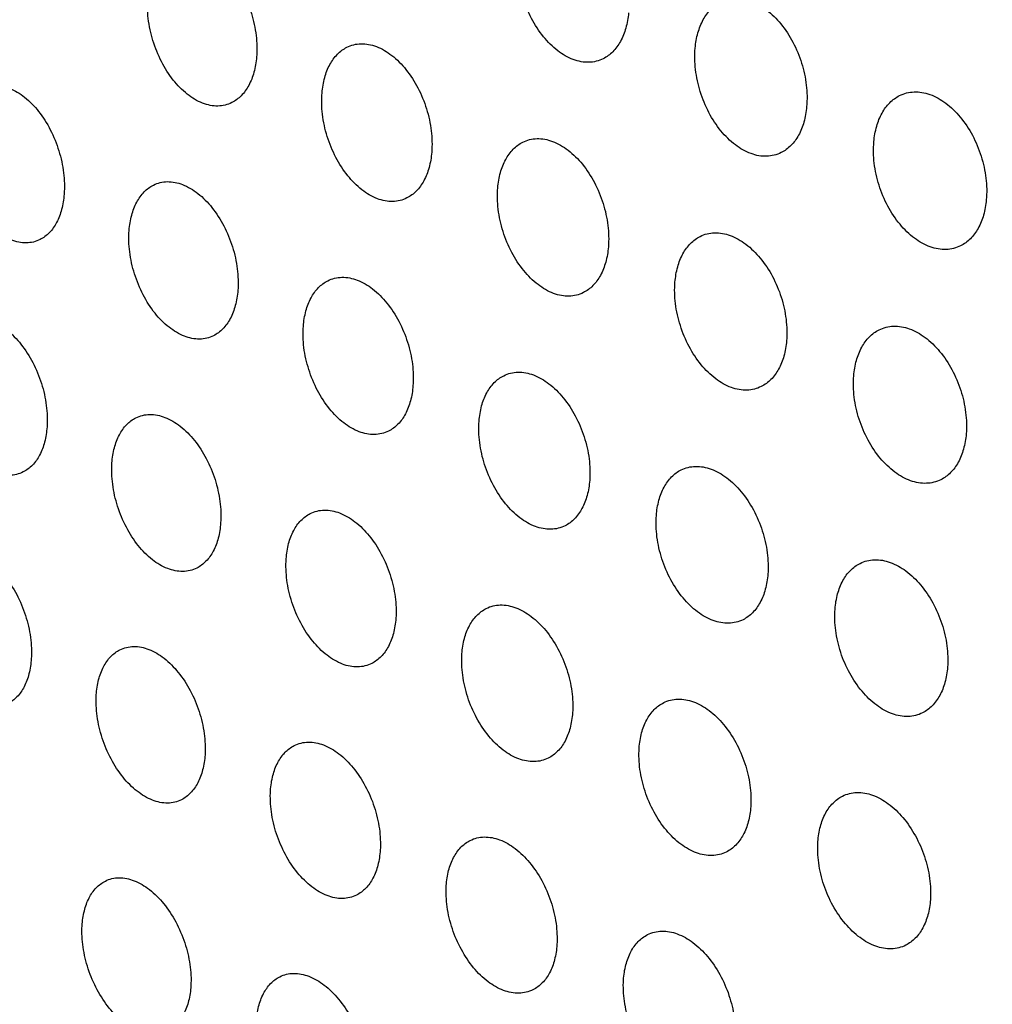
# Model space of a CAD drawing. Units: millimetres. Extents: x -75 to 75, y -90 to 90.
# Drawn here: x -34 to -19, y 34 to 49 of the extents above; entities that cross this region are included whole.
import ezdxf

# ---------------------------------------------------------------- set-up
doc = ezdxf.new("R2010")
doc.units = ezdxf.units.MM
doc.header["$LTSCALE"] = 16.335
doc.layers.get('0').update_dxf_attribs({"linetype": 'CONTINUOUS'})
doc.layers.add('RACCORDO', color=7, linetype='CONTINUOUS')

msp = doc.modelspace()

# ---------------------------------------------------------------- linework, layer by layer
at = {"color": 7, "linetype": 'CONTINUOUS'}
for points, knots in [([(-31.454, 50.502), (-31.421, 50.519), (-31.35, 50.545), (-31.236, 50.559), (-31.118, 50.549), (-30.952, 50.5), (-30.748, 50.375), (-30.533, 50.153), (-30.355, 49.87), (-30.224, 49.548), (-30.152, 49.21), (-30.145, 48.981), (-30.154, 48.871)], [0, 0, 0, 0, 0.046153, 0.092796, 0.141241, 0.192528, 0.305589, 0.43346, 0.572904, 0.718237, 0.862775, 1, 1, 1, 1]), ([(-24.795, 48.844), (-24.829, 48.827), (-24.901, 48.8), (-25.017, 48.785), (-25.138, 48.795), (-25.306, 48.842), (-25.514, 48.964), (-25.732, 49.185), (-25.913, 49.467), (-26.044, 49.789), (-26.117, 50.128), (-26.122, 50.357), (-26.112, 50.467)], [0, 0, 0, 0, 0.046893, 0.094247, 0.143302, 0.195054, 0.308552, 0.436275, 0.575145, 0.719668, 0.863376, 1, 1, 1, 1]), ([(-30.536, 48.166), (-30.569, 48.15), (-30.64, 48.124), (-30.754, 48.109), (-30.872, 48.12), (-31.038, 48.169), (-31.242, 48.294), (-31.457, 48.516), (-31.635, 48.799), (-31.766, 49.121), (-31.838, 49.459), (-31.845, 49.688), (-31.836, 49.798)], [0, 0, 0, 0, 0.046152, 0.092794, 0.141239, 0.192525, 0.305585, 0.433454, 0.572897, 0.71823, 0.862771, 1, 1, 1, 1]), ([(-23.372, 49.009), (-23.365, 49.089), (-23.338, 49.241), (-23.257, 49.448), (-23.137, 49.614), (-23.032, 49.692), (-22.977, 49.72)], [0, 0, 0, 0, 0.284956, 0.545113, 0.78131, 1, 1, 1, 1]), ([(-22.977, 49.72), (-22.943, 49.737), (-22.87, 49.764), (-22.753, 49.78), (-22.632, 49.771), (-22.462, 49.725), (-22.252, 49.603), (-22.032, 49.383), (-21.849, 49.102), (-21.716, 48.78), (-21.643, 48.442), (-21.638, 48.213), (-21.648, 48.103)], [0, 0, 0, 0, 0.047142, 0.094762, 0.14407, 0.196035, 0.309796, 0.437547, 0.576243, 0.720444, 0.863755, 1, 1, 1, 1]), ([(-24.402, 49.554), (-24.409, 49.474), (-24.436, 49.322), (-24.517, 49.115), (-24.635, 48.95), (-24.74, 48.872), (-24.795, 48.844)], [0, 0, 0, 0, 0.28567, 0.546118, 0.782076, 1, 1, 1, 1]), ([(-28.757, 49.022), (-28.724, 49.039), (-28.652, 49.066), (-28.538, 49.08), (-28.418, 49.07), (-28.252, 49.022), (-28.046, 48.899), (-27.829, 48.677), (-27.648, 48.395), (-27.517, 48.073), (-27.443, 47.735), (-27.437, 47.507), (-27.446, 47.397)], [0, 0, 0, 0, 0.046411, 0.093328, 0.142033, 0.193537, 0.306865, 0.434763, 0.574028, 0.719031, 0.863162, 1, 1, 1, 1]), ([(-29.141, 48.317), (-29.135, 48.396), (-29.11, 48.548), (-29.031, 48.754), (-28.914, 48.918), (-28.811, 48.995), (-28.757, 49.022)], [0, 0, 0, 0, 0.286863, 0.547664, 0.783136, 1, 1, 1, 1]), ([(-22.043, 47.392), (-22.077, 47.375), (-22.15, 47.348), (-22.267, 47.332), (-22.388, 47.341), (-22.557, 47.387), (-22.767, 47.509), (-22.987, 47.729), (-23.17, 48.01), (-23.303, 48.332), (-23.376, 48.67), (-23.382, 48.898), (-23.372, 49.009)], [0, 0, 0, 0, 0.047141, 0.09476, 0.144066, 0.196031, 0.309791, 0.43754, 0.576236, 0.720438, 0.863751, 1, 1, 1, 1]), ([(-30.154, 48.871), (-30.161, 48.791), (-30.186, 48.64), (-30.264, 48.434), (-30.38, 48.27), (-30.482, 48.193), (-30.536, 48.166)], [0, 0, 0, 0, 0.287591, 0.548698, 0.783926, 1, 1, 1, 1]), ([(-34.422, 48.383), (-34.389, 48.399), (-34.319, 48.425), (-34.207, 48.438), (-34.09, 48.427), (-33.926, 48.377), (-33.723, 48.252), (-33.51, 48.029), (-33.332, 47.746), (-33.202, 47.424), (-33.128, 47.087), (-33.12, 46.858), (-33.129, 46.748)], [0, 0, 0, 0, 0.04566, 0.091858, 0.139946, 0.19098, 0.303862, 0.431907, 0.571751, 0.717576, 0.862552, 1, 1, 1, 1]), ([(-27.83, 46.691), (-27.864, 46.674), (-27.935, 46.648), (-28.05, 46.633), (-28.169, 46.643), (-28.336, 46.691), (-28.542, 46.815), (-28.758, 47.036), (-28.939, 47.318), (-29.071, 47.64), (-29.144, 47.978), (-29.151, 48.207), (-29.141, 48.317)], [0, 0, 0, 0, 0.04641, 0.093327, 0.14203, 0.193535, 0.30686, 0.434756, 0.57402, 0.719024, 0.863158, 1, 1, 1, 1]), ([(-20.609, 47.562), (-20.601, 47.642), (-20.575, 47.795), (-20.493, 48.002), (-20.372, 48.168), (-20.266, 48.247), (-20.211, 48.275)], [0, 0, 0, 0, 0.284264, 0.544129, 0.780557, 1, 1, 1, 1]), ([(-20.211, 48.275), (-20.176, 48.292), (-20.103, 48.319), (-19.985, 48.335), (-19.863, 48.327), (-19.692, 48.282), (-19.481, 48.161), (-19.259, 47.942), (-19.074, 47.662), (-18.94, 47.34), (-18.866, 47.003), (-18.86, 46.774), (-18.87, 46.664)], [0, 0, 0, 0, 0.04739, 0.095275, 0.144833, 0.19701, 0.311031, 0.438807, 0.577328, 0.721209, 0.864127, 1, 1, 1, 1]), ([(-21.648, 48.103), (-21.655, 48.023), (-21.681, 47.87), (-21.763, 47.663), (-21.882, 47.498), (-21.987, 47.419), (-22.043, 47.392)], [0, 0, 0, 0, 0.284962, 0.545119, 0.781314, 1, 1, 1, 1]), ([(-33.502, 46.048), (-33.535, 46.031), (-33.605, 46.006), (-33.717, 45.992), (-33.834, 46.004), (-33.998, 46.053), (-34.201, 46.179), (-34.414, 46.401), (-34.592, 46.684), (-34.723, 47.006), (-34.796, 47.344), (-34.804, 47.572), (-34.795, 47.682)], [0, 0, 0, 0, 0.045659, 0.091858, 0.139947, 0.190983, 0.303865, 0.431906, 0.571747, 0.717571, 0.862549, 1, 1, 1, 1]), ([(-26.424, 46.847), (-26.418, 46.927), (-26.392, 47.078), (-26.313, 47.284), (-26.196, 47.449), (-26.092, 47.527), (-26.037, 47.554)], [0, 0, 0, 0, 0.286146, 0.546645, 0.782356, 1, 1, 1, 1]), ([(-26.037, 47.554), (-26.004, 47.571), (-25.932, 47.597), (-25.816, 47.613), (-25.696, 47.603), (-25.528, 47.556), (-25.32, 47.433), (-25.102, 47.213), (-24.919, 46.932), (-24.786, 46.61), (-24.712, 46.273), (-24.705, 46.044), (-24.714, 45.934)], [0, 0, 0, 0, 0.046666, 0.093855, 0.142816, 0.194537, 0.308129, 0.436053, 0.57514, 0.719816, 0.863545, 1, 1, 1, 1]), ([(-19.267, 45.951), (-19.302, 45.934), (-19.375, 45.906), (-19.493, 45.89), (-19.615, 45.899), (-19.786, 45.944), (-19.997, 46.064), (-20.219, 46.283), (-20.404, 46.564), (-20.539, 46.885), (-20.613, 47.223), (-20.618, 47.452), (-20.609, 47.562)], [0, 0, 0, 0, 0.047389, 0.095272, 0.144829, 0.197005, 0.311025, 0.4388, 0.577321, 0.721204, 0.864124, 1, 1, 1, 1]), ([(-27.446, 47.397), (-27.453, 47.317), (-27.478, 47.165), (-27.557, 46.96), (-27.673, 46.795), (-27.776, 46.718), (-27.83, 46.691)], [0, 0, 0, 0, 0.286867, 0.547667, 0.783137, 1, 1, 1, 1]), ([(-31.748, 46.891), (-31.715, 46.908), (-31.645, 46.934), (-31.491, 46.953), (-31.281, 46.908), (-31.044, 46.763), (-30.829, 46.542), (-30.649, 46.26), (-30.517, 45.938), (-30.443, 45.601), (-30.435, 45.372), (-30.443, 45.262)], [0, 0, 0, 0, 0.045943, 0.092442, 0.19163, 0.304835, 0.432967, 0.572695, 0.718252, 0.862881, 1, 1, 1, 1]), ([(-32.124, 46.19), (-32.118, 46.269), (-32.094, 46.42), (-32.017, 46.624), (-31.903, 46.788), (-31.802, 46.864), (-31.748, 46.891)], [0, 0, 0, 0, 0.288101, 0.54926, 0.784228, 1, 1, 1, 1]), ([(-25.101, 45.227), (-25.135, 45.21), (-25.207, 45.184), (-25.322, 45.168), (-25.442, 45.178), (-25.61, 45.225), (-25.818, 45.348), (-26.037, 45.568), (-26.219, 45.849), (-26.352, 46.171), (-26.426, 46.508), (-26.433, 46.737), (-26.424, 46.847)], [0, 0, 0, 0, 0.046665, 0.093853, 0.142813, 0.194534, 0.308124, 0.436046, 0.575132, 0.719809, 0.863541, 1, 1, 1, 1]), ([(-33.129, 46.748), (-33.135, 46.669), (-33.159, 46.518), (-33.235, 46.314), (-33.348, 46.151), (-33.449, 46.074), (-33.502, 46.048)], [0, 0, 0, 0, 0.288857, 0.550331, 0.785046, 1, 1, 1, 1]), ([(-18.87, 46.664), (-18.877, 46.583), (-18.903, 46.431), (-18.986, 46.223), (-19.106, 46.057), (-19.212, 45.979), (-19.267, 45.951)], [0, 0, 0, 0, 0.28427, 0.544136, 0.780561, 1, 1, 1, 1]), ([(-30.819, 44.561), (-30.852, 44.544), (-30.923, 44.518), (-31.077, 44.499), (-31.286, 44.544), (-31.523, 44.689), (-31.739, 44.91), (-31.918, 45.192), (-32.05, 45.514), (-32.125, 45.851), (-32.133, 46.08), (-32.124, 46.19)], [0, 0, 0, 0, 0.045943, 0.092441, 0.191628, 0.304832, 0.432961, 0.572686, 0.718244, 0.862876, 1, 1, 1, 1]), ([(-23.294, 46.097), (-23.26, 46.114), (-23.188, 46.141), (-23.03, 46.162), (-22.815, 46.121), (-22.572, 45.98), (-22.351, 45.76), (-22.167, 45.48), (-22.032, 45.159), (-21.957, 44.822), (-21.95, 44.593), (-21.959, 44.483)], [0, 0, 0, 0, 0.04694, 0.09442, 0.195161, 0.309067, 0.437074, 0.576047, 0.720465, 0.86386, 1, 1, 1, 1]), ([(-23.684, 45.389), (-23.677, 45.468), (-23.652, 45.62), (-23.572, 45.827), (-23.454, 45.992), (-23.349, 46.07), (-23.294, 46.097)], [0, 0, 0, 0, 0.285437, 0.545638, 0.781586, 1, 1, 1, 1]), ([(-24.714, 45.934), (-24.721, 45.854), (-24.746, 45.702), (-24.826, 45.497), (-24.943, 45.332), (-25.047, 45.254), (-25.101, 45.227)], [0, 0, 0, 0, 0.28615, 0.546649, 0.782358, 1, 1, 1, 1]), ([(-29.43, 44.708), (-29.424, 44.788), (-29.4, 44.939), (-29.323, 45.144), (-29.208, 45.307), (-29.105, 45.384), (-29.052, 45.411)], [0, 0, 0, 0, 0.287367, 0.548217, 0.78343, 1, 1, 1, 1]), ([(-29.052, 45.411), (-29.018, 45.428), (-28.947, 45.454), (-28.792, 45.474), (-28.581, 45.43), (-28.342, 45.287), (-28.125, 45.066), (-27.943, 44.784), (-27.81, 44.463), (-27.734, 44.126), (-27.726, 43.898), (-27.735, 43.788)], [0, 0, 0, 0, 0.046203, 0.092978, 0.192648, 0.30612, 0.434278, 0.573825, 0.71905, 0.863269, 1, 1, 1, 1]), ([(-22.349, 43.775), (-22.383, 43.758), (-22.455, 43.731), (-22.613, 43.709), (-22.828, 43.75), (-23.071, 43.892), (-23.292, 44.111), (-23.476, 44.392), (-23.611, 44.713), (-23.686, 45.05), (-23.693, 45.279), (-23.684, 45.389)], [0, 0, 0, 0, 0.046938, 0.094417, 0.195157, 0.309061, 0.437067, 0.57604, 0.720458, 0.863856, 1, 1, 1, 1]), ([(-30.443, 45.262), (-30.449, 45.183), (-30.473, 45.032), (-30.55, 44.827), (-30.664, 44.664), (-30.766, 44.587), (-30.819, 44.561)], [0, 0, 0, 0, 0.288104, 0.549262, 0.784227, 1, 1, 1, 1]), ([(-34.693, 44.783), (-34.661, 44.799), (-34.591, 44.825), (-34.439, 44.843), (-34.278, 44.807), (-34.126, 44.731), (-33.966, 44.62), (-33.783, 44.429), (-33.604, 44.147), (-33.471, 43.826), (-33.396, 43.489), (-33.387, 43.261), (-33.394, 43.151)], [0, 0, 0, 0, 0.045433, 0.091471, 0.190018, 0.244702, 0.303319, 0.431588, 0.571675, 0.717681, 0.862702, 1, 1, 1, 1]), ([(-28.113, 43.085), (-28.146, 43.069), (-28.218, 43.043), (-28.373, 43.023), (-28.584, 43.066), (-28.823, 43.21), (-29.04, 43.431), (-29.222, 43.712), (-29.355, 44.033), (-29.431, 44.37), (-29.439, 44.598), (-29.43, 44.708)], [0, 0, 0, 0, 0.046202, 0.092977, 0.192646, 0.306116, 0.434271, 0.573816, 0.719042, 0.863264, 1, 1, 1, 1]), ([(-20.92, 43.942), (-20.914, 44.022), (-20.888, 44.174), (-20.808, 44.381), (-20.688, 44.546), (-20.583, 44.624), (-20.528, 44.652)], [0, 0, 0, 0, 0.284735, 0.544642, 0.780824, 1, 1, 1, 1]), ([(-20.528, 44.652), (-20.494, 44.669), (-20.421, 44.696), (-20.262, 44.718), (-20.046, 44.678), (-19.801, 44.538), (-19.577, 44.319), (-19.391, 44.039), (-19.256, 43.719), (-19.18, 43.382), (-19.172, 43.154), (-19.181, 43.044)], [0, 0, 0, 0, 0.04719, 0.094936, 0.196145, 0.310311, 0.438343, 0.577138, 0.721233, 0.864234, 1, 1, 1, 1]), ([(-21.959, 44.483), (-21.966, 44.403), (-21.991, 44.251), (-22.072, 44.045), (-22.19, 43.88), (-22.294, 43.802), (-22.349, 43.775)], [0, 0, 0, 0, 0.285442, 0.545643, 0.781589, 1, 1, 1, 1]), ([(-33.762, 42.454), (-33.795, 42.437), (-33.864, 42.412), (-34.017, 42.394), (-34.178, 42.429), (-34.33, 42.505), (-34.489, 42.617), (-34.673, 42.808), (-34.852, 43.09), (-34.984, 43.411), (-35.06, 43.748), (-35.069, 43.976), (-35.061, 44.086)], [0, 0, 0, 0, 0.045433, 0.09147, 0.190016, 0.2447, 0.303316, 0.431581, 0.571666, 0.717673, 0.862697, 1, 1, 1, 1]), ([(-26.713, 43.238), (-26.707, 43.318), (-26.683, 43.469), (-26.605, 43.674), (-26.489, 43.838), (-26.386, 43.916), (-26.332, 43.943)], [0, 0, 0, 0, 0.286641, 0.547186, 0.782642, 1, 1, 1, 1]), ([(-26.332, 43.943), (-26.298, 43.96), (-26.226, 43.986), (-26.07, 44.006), (-25.858, 43.964), (-25.617, 43.821), (-25.397, 43.602), (-25.214, 43.321), (-25.079, 43), (-25.003, 42.664), (-24.994, 42.436), (-25.003, 42.326)], [0, 0, 0, 0, 0.046461, 0.093509, 0.193657, 0.307394, 0.435577, 0.574943, 0.719839, 0.863652, 1, 1, 1, 1]), ([(-19.574, 42.334), (-19.608, 42.317), (-19.681, 42.29), (-19.84, 42.268), (-20.056, 42.307), (-20.301, 42.448), (-20.524, 42.666), (-20.71, 42.946), (-20.846, 43.267), (-20.922, 43.604), (-20.93, 43.832), (-20.92, 43.942)], [0, 0, 0, 0, 0.047188, 0.094933, 0.196141, 0.310305, 0.438336, 0.577131, 0.721227, 0.86423, 1, 1, 1, 1]), ([(-27.735, 43.788), (-27.741, 43.709), (-27.765, 43.558), (-27.842, 43.353), (-27.957, 43.189), (-28.059, 43.112), (-28.113, 43.085)], [0, 0, 0, 0, 0.28737, 0.54822, 0.78343, 1, 1, 1, 1]), ([(-32.39, 42.593), (-32.384, 42.672), (-32.361, 42.822), (-32.286, 43.026), (-32.173, 43.189), (-32.073, 43.265), (-32.02, 43.291)], [0, 0, 0, 0, 0.288619, 0.549831, 0.784532, 1, 1, 1, 1]), ([(-32.02, 43.291), (-31.987, 43.308), (-31.917, 43.334), (-31.763, 43.352), (-31.554, 43.308), (-31.317, 43.163), (-31.101, 42.942), (-30.92, 42.66), (-30.787, 42.34), (-30.71, 42.003), (-30.701, 41.775), (-30.709, 41.666)], [0, 0, 0, 0, 0.045712, 0.092044, 0.19111, 0.304408, 0.432743, 0.57269, 0.718404, 0.863053, 1, 1, 1, 1]), ([(-33.394, 43.151), (-33.4, 43.072), (-33.423, 42.922), (-33.497, 42.718), (-33.609, 42.556), (-33.709, 42.48), (-33.762, 42.454)], [0, 0, 0, 0, 0.289373, 0.550899, 0.785347, 1, 1, 1, 1]), ([(-25.384, 41.621), (-25.418, 41.605), (-25.489, 41.578), (-25.645, 41.558), (-25.858, 41.6), (-26.099, 41.743), (-26.319, 41.963), (-26.502, 42.243), (-26.637, 42.564), (-26.713, 42.9), (-26.721, 43.129), (-26.713, 43.238)], [0, 0, 0, 0, 0.04646, 0.093507, 0.193654, 0.307389, 0.43557, 0.574935, 0.719831, 0.863648, 1, 1, 1, 1]), ([(-19.181, 43.044), (-19.188, 42.964), (-19.214, 42.811), (-19.294, 42.605), (-19.413, 42.44), (-19.518, 42.361), (-19.574, 42.334)], [0, 0, 0, 0, 0.284741, 0.544649, 0.780829, 1, 1, 1, 1]), ([(-31.079, 40.967), (-31.112, 40.95), (-31.182, 40.925), (-31.336, 40.906), (-31.545, 40.95), (-31.781, 41.095), (-31.997, 41.316), (-32.178, 41.598), (-32.312, 41.919), (-32.388, 42.255), (-32.398, 42.483), (-32.39, 42.593)], [0, 0, 0, 0, 0.045709, 0.092039, 0.191098, 0.304388, 0.432716, 0.57266, 0.71838, 0.863042, 1, 1, 1, 1]), ([(-23.972, 41.78), (-23.966, 41.86), (-23.942, 42.011), (-23.863, 42.217), (-23.747, 42.381), (-23.643, 42.459), (-23.589, 42.486)], [0, 0, 0, 0, 0.285928, 0.546173, 0.781869, 1, 1, 1, 1]), ([(-23.589, 42.486), (-23.555, 42.503), (-23.483, 42.529), (-23.325, 42.55), (-23.111, 42.509), (-22.868, 42.368), (-22.646, 42.149), (-22.461, 41.869), (-22.325, 41.549), (-22.248, 41.212), (-22.239, 40.985), (-22.248, 40.875)], [0, 0, 0, 0, 0.046719, 0.09404, 0.194667, 0.308665, 0.436871, 0.576057, 0.720624, 0.864033, 1, 1, 1, 1]), ([(-25.003, 42.326), (-25.009, 42.246), (-25.033, 42.095), (-25.111, 41.89), (-25.227, 41.726), (-25.33, 41.648), (-25.384, 41.621)], [0, 0, 0, 0, 0.286644, 0.54719, 0.782643, 1, 1, 1, 1]), ([(-29.696, 41.111), (-29.69, 41.191), (-29.667, 41.341), (-29.591, 41.545), (-29.478, 41.708), (-29.376, 41.785), (-29.323, 41.812)], [0, 0, 0, 0, 0.287876, 0.548776, 0.783726, 1, 1, 1, 1]), ([(-29.323, 41.812), (-29.29, 41.828), (-29.219, 41.854), (-29.064, 41.873), (-28.854, 41.83), (-28.615, 41.686), (-28.397, 41.466), (-28.214, 41.185), (-28.079, 40.865), (-28.002, 40.529), (-27.992, 40.301), (-28, 40.191)], [0, 0, 0, 0, 0.045974, 0.092584, 0.192133, 0.305699, 0.434059, 0.573824, 0.719204, 0.863441, 1, 1, 1, 1]), ([(-22.632, 40.169), (-22.666, 40.152), (-22.738, 40.126), (-22.895, 40.105), (-23.109, 40.146), (-23.352, 40.287), (-23.574, 40.506), (-23.759, 40.786), (-23.895, 41.106), (-23.972, 41.442), (-23.981, 41.67), (-23.972, 41.78)], [0, 0, 0, 0, 0.046714, 0.094031, 0.194652, 0.308649, 0.436858, 0.576043, 0.720611, 0.864027, 1, 1, 1, 1]), ([(-30.709, 41.666), (-30.714, 41.586), (-30.737, 41.436), (-30.812, 41.232), (-30.925, 41.069), (-31.026, 40.993), (-31.079, 40.967)], [0, 0, 0, 0, 0.288622, 0.549833, 0.784531, 1, 1, 1, 1]), ([(-34.941, 41.195), (-34.909, 41.211), (-34.84, 41.236), (-34.688, 41.254), (-34.527, 41.219), (-34.375, 41.142), (-34.216, 41.031), (-34.032, 40.841), (-33.852, 40.56), (-33.718, 40.239), (-33.64, 39.903), (-33.63, 39.676), (-33.637, 39.566)], [0, 0, 0, 0, 0.0452, 0.091069, 0.189493, 0.244202, 0.302885, 0.431358, 0.571668, 0.717833, 0.862876, 1, 1, 1, 1]), ([(-28.373, 39.491), (-28.406, 39.475), (-28.477, 39.449), (-28.631, 39.429), (-28.842, 39.473), (-29.081, 39.617), (-29.299, 39.837), (-29.482, 40.118), (-29.617, 40.438), (-29.694, 40.774), (-29.703, 41.002), (-29.696, 41.111)], [0, 0, 0, 0, 0.045973, 0.092583, 0.192131, 0.305694, 0.434052, 0.573814, 0.719195, 0.863437, 1, 1, 1, 1]), ([(-21.209, 40.334), (-21.203, 40.413), (-21.178, 40.565), (-21.099, 40.771), (-20.981, 40.935), (-20.877, 41.013), (-20.822, 41.04)], [0, 0, 0, 0, 0.285212, 0.54516, 0.781094, 1, 1, 1, 1]), ([(-20.822, 41.04), (-20.788, 41.058), (-20.716, 41.084), (-20.557, 41.106), (-20.342, 41.066), (-20.096, 40.926), (-19.873, 40.708), (-19.686, 40.429), (-19.548, 40.109), (-19.47, 39.773), (-19.462, 39.545), (-19.47, 39.435)], [0, 0, 0, 0, 0.046967, 0.094553, 0.195645, 0.309905, 0.438136, 0.577145, 0.721388, 0.864404, 1, 1, 1, 1]), ([(-22.248, 40.875), (-22.254, 40.795), (-22.278, 40.644), (-22.357, 40.438), (-22.474, 40.274), (-22.577, 40.196), (-22.632, 40.169)], [0, 0, 0, 0, 0.285927, 0.546172, 0.781866, 1, 1, 1, 1]), ([(-26.603, 40.343), (-26.569, 40.36), (-26.498, 40.386), (-26.342, 40.406), (-26.13, 40.364), (-25.889, 40.221), (-25.669, 40.002), (-25.485, 39.722), (-25.348, 39.402), (-25.27, 39.066), (-25.26, 38.839), (-25.268, 38.729)], [0, 0, 0, 0, 0.046234, 0.093118, 0.193147, 0.306978, 0.435363, 0.574946, 0.719994, 0.863825, 1, 1, 1, 1]), ([(-26.978, 39.642), (-26.973, 39.721), (-26.949, 39.872), (-26.873, 40.076), (-26.758, 40.239), (-26.656, 40.316), (-26.603, 40.343)], [0, 0, 0, 0, 0.28714, 0.547733, 0.78293, 1, 1, 1, 1]), ([(-19.856, 38.728), (-19.891, 38.711), (-19.963, 38.684), (-20.122, 38.663), (-20.337, 38.703), (-20.582, 38.843), (-20.806, 39.061), (-20.993, 39.34), (-21.131, 39.66), (-21.209, 39.996), (-21.217, 40.224), (-21.209, 40.334)], [0, 0, 0, 0, 0.046966, 0.09455, 0.195642, 0.309899, 0.438129, 0.577137, 0.721382, 0.864401, 1, 1, 1, 1]), ([(-28, 40.191), (-28.006, 40.112), (-28.029, 39.962), (-28.104, 39.758), (-28.218, 39.595), (-28.32, 39.518), (-28.373, 39.491)], [0, 0, 0, 0, 0.287878, 0.548777, 0.783726, 1, 1, 1, 1]), ([(-32.267, 39.703), (-32.235, 39.72), (-32.165, 39.745), (-32.012, 39.764), (-31.803, 39.719), (-31.567, 39.574), (-31.35, 39.354), (-31.168, 39.073), (-31.033, 38.753), (-30.955, 38.417), (-30.944, 38.19), (-30.951, 38.08)], [0, 0, 0, 0, 0.04548, 0.091646, 0.190589, 0.30398, 0.43252, 0.572688, 0.718559, 0.863227, 1, 1, 1, 1]), ([(-32.632, 39.007), (-32.627, 39.086), (-32.605, 39.236), (-32.531, 39.439), (-32.42, 39.601), (-32.32, 39.677), (-32.267, 39.703)], [0, 0, 0, 0, 0.289143, 0.550407, 0.784839, 1, 1, 1, 1]), ([(-25.644, 38.027), (-25.677, 38.011), (-25.748, 37.985), (-25.904, 37.965), (-26.116, 38.007), (-26.357, 38.15), (-26.577, 38.369), (-26.762, 38.649), (-26.898, 38.969), (-26.976, 39.304), (-26.986, 39.532), (-26.978, 39.642)], [0, 0, 0, 0, 0.046235, 0.093121, 0.193151, 0.30698, 0.435364, 0.574944, 0.719989, 0.863822, 1, 1, 1, 1]), ([(-33.637, 39.566), (-33.642, 39.487), (-33.663, 39.338), (-33.737, 39.135), (-33.847, 38.973), (-33.946, 38.897), (-33.999, 38.871)], [0, 0, 0, 0, 0.289905, 0.551487, 0.785662, 1, 1, 1, 1]), ([(-19.47, 39.435), (-19.476, 39.356), (-19.501, 39.204), (-19.58, 38.998), (-19.697, 38.833), (-19.802, 38.756), (-19.856, 38.728)], [0, 0, 0, 0, 0.285217, 0.545166, 0.781098, 1, 1, 1, 1]), ([(-31.316, 37.384), (-31.348, 37.368), (-31.418, 37.342), (-31.571, 37.324), (-31.78, 37.369), (-32.016, 37.513), (-32.233, 37.734), (-32.415, 38.015), (-32.55, 38.335), (-32.628, 38.67), (-32.639, 38.898), (-32.632, 39.007)], [0, 0, 0, 0, 0.045482, 0.091649, 0.190594, 0.303984, 0.432522, 0.572686, 0.718554, 0.863225, 1, 1, 1, 1]), ([(-24.238, 38.183), (-24.232, 38.263), (-24.209, 38.414), (-24.132, 38.618), (-24.016, 38.782), (-23.913, 38.859), (-23.859, 38.886)], [0, 0, 0, 0, 0.286419, 0.546706, 0.782145, 1, 1, 1, 1]), ([(-23.859, 38.886), (-23.826, 38.903), (-23.754, 38.93), (-23.597, 38.95), (-23.384, 38.909), (-23.141, 38.768), (-22.918, 38.549), (-22.732, 38.27), (-22.594, 37.951), (-22.515, 37.615), (-22.505, 37.388), (-22.513, 37.278)], [0, 0, 0, 0, 0.046492, 0.093649, 0.194151, 0.308233, 0.436637, 0.576044, 0.72077, 0.864202, 1, 1, 1, 1]), ([(-25.268, 38.729), (-25.274, 38.65), (-25.297, 38.499), (-25.373, 38.295), (-25.488, 38.131), (-25.59, 38.054), (-25.644, 38.027)], [0, 0, 0, 0, 0.287156, 0.547746, 0.782935, 1, 1, 1, 1]), ([(-29.938, 37.526), (-29.933, 37.605), (-29.911, 37.755), (-29.836, 37.958), (-29.724, 38.121), (-29.623, 38.197), (-29.57, 38.224)], [0, 0, 0, 0, 0.288399, 0.549349, 0.784032, 1, 1, 1, 1]), ([(-29.57, 38.224), (-29.537, 38.24), (-29.467, 38.266), (-29.313, 38.285), (-29.103, 38.241), (-28.864, 38.098), (-28.646, 37.878), (-28.462, 37.598), (-28.325, 37.278), (-28.246, 36.943), (-28.235, 36.716), (-28.242, 36.606)], [0, 0, 0, 0, 0.045748, 0.092196, 0.191628, 0.305284, 0.433848, 0.573833, 0.719365, 0.863618, 1, 1, 1, 1]), ([(-30.951, 38.08), (-30.956, 38.001), (-30.978, 37.852), (-31.052, 37.649), (-31.163, 37.486), (-31.263, 37.411), (-31.316, 37.384)], [0, 0, 0, 0, 0.289149, 0.550408, 0.784838, 1, 1, 1, 1]), ([(-22.891, 36.575), (-22.925, 36.558), (-22.997, 36.532), (-23.154, 36.511), (-23.367, 36.553), (-23.61, 36.694), (-23.832, 36.912), (-24.019, 37.192), (-24.156, 37.511), (-24.235, 37.846), (-24.245, 38.074), (-24.238, 38.183)], [0, 0, 0, 0, 0.046486, 0.093639, 0.194138, 0.308219, 0.43662, 0.576026, 0.720753, 0.864192, 1, 1, 1, 1]), ([(-28.609, 35.909), (-28.642, 35.893), (-28.713, 35.867), (-28.867, 35.848), (-29.077, 35.892), (-29.315, 36.035), (-29.534, 36.255), (-29.718, 36.535), (-29.855, 36.854), (-29.934, 37.189), (-29.945, 37.417), (-29.938, 37.526)], [0, 0, 0, 0, 0.045744, 0.092188, 0.191616, 0.305274, 0.433835, 0.573816, 0.719351, 0.863611, 1, 1, 1, 1]), ([(-21.093, 37.441), (-21.059, 37.458), (-20.987, 37.485), (-20.829, 37.506), (-20.614, 37.465), (-20.369, 37.325), (-20.145, 37.108), (-19.956, 36.829), (-19.817, 36.511), (-19.738, 36.176), (-19.727, 35.948), (-19.735, 35.839)], [0, 0, 0, 0, 0.046745, 0.094173, 0.195155, 0.309512, 0.437947, 0.577169, 0.721556, 0.864581, 1, 1, 1, 1]), ([(-21.474, 36.737), (-21.468, 36.816), (-21.445, 36.967), (-21.367, 37.172), (-21.251, 37.337), (-21.148, 37.414), (-21.093, 37.441)], [0, 0, 0, 0, 0.285703, 0.545692, 0.781373, 1, 1, 1, 1]), ([(-22.513, 37.278), (-22.519, 37.199), (-22.542, 37.048), (-22.619, 36.843), (-22.734, 36.679), (-22.837, 36.602), (-22.891, 36.575)], [0, 0, 0, 0, 0.286418, 0.54671, 0.782148, 1, 1, 1, 1]), ([(-27.22, 36.057), (-27.215, 36.135), (-27.193, 36.286), (-27.118, 36.489), (-27.005, 36.652), (-26.904, 36.729), (-26.85, 36.755)], [0, 0, 0, 0, 0.287645, 0.548285, 0.78322, 1, 1, 1, 1]), ([(-26.85, 36.755), (-26.817, 36.772), (-26.746, 36.798), (-26.591, 36.818), (-26.379, 36.775), (-26.139, 36.632), (-25.918, 36.414), (-25.732, 36.134), (-25.594, 35.815), (-25.514, 35.48), (-25.503, 35.253), (-25.51, 35.144)], [0, 0, 0, 0, 0.046006, 0.092727, 0.192638, 0.306564, 0.435152, 0.574954, 0.720154, 0.864, 1, 1, 1, 1]), ([(-20.116, 35.134), (-20.15, 35.118), (-20.222, 35.091), (-20.38, 35.069), (-20.595, 35.11), (-20.84, 35.25), (-21.064, 35.467), (-21.253, 35.746), (-21.392, 36.065), (-21.472, 36.4), (-21.482, 36.627), (-21.474, 36.737)], [0, 0, 0, 0, 0.046743, 0.094167, 0.195142, 0.309495, 0.437926, 0.577147, 0.72154, 0.864574, 1, 1, 1, 1]), ([(-28.242, 36.606), (-28.247, 36.527), (-28.269, 36.378), (-28.343, 36.174), (-28.456, 36.012), (-28.556, 35.935), (-28.609, 35.909)], [0, 0, 0, 0, 0.288391, 0.549341, 0.784024, 1, 1, 1, 1]), ([(-32.851, 35.434), (-32.847, 35.512), (-32.826, 35.661), (-32.754, 35.864), (-32.644, 36.025), (-32.544, 36.101), (-32.492, 36.127)], [0, 0, 0, 0, 0.289672, 0.55099, 0.78515, 1, 1, 1, 1]), ([(-32.492, 36.127), (-32.46, 36.143), (-32.39, 36.169), (-32.238, 36.187), (-32.03, 36.141), (-31.793, 35.997), (-31.576, 35.777), (-31.393, 35.497), (-31.256, 35.178), (-31.176, 34.843), (-31.163, 34.616), (-31.17, 34.507)], [0, 0, 0, 0, 0.045248, 0.091247, 0.190069, 0.303558, 0.432302, 0.572692, 0.718719, 0.863405, 1, 1, 1, 1]), ([(-25.88, 34.445), (-25.913, 34.429), (-25.984, 34.403), (-26.139, 34.383), (-26.351, 34.426), (-26.592, 34.568), (-26.812, 34.787), (-26.998, 35.066), (-27.136, 35.385), (-27.216, 35.72), (-27.227, 35.947), (-27.22, 36.057)], [0, 0, 0, 0, 0.046005, 0.092725, 0.192635, 0.306559, 0.435144, 0.574943, 0.720144, 0.863995, 1, 1, 1, 1]), ([(-19.735, 35.839), (-19.741, 35.759), (-19.764, 35.608), (-19.842, 35.403), (-19.958, 35.239), (-20.062, 35.162), (-20.116, 35.134)], [0, 0, 0, 0, 0.285698, 0.545688, 0.78137, 1, 1, 1, 1]), ([(-31.529, 33.814), (-31.561, 33.797), (-31.631, 33.772), (-31.783, 33.754), (-31.991, 33.799), (-32.228, 33.943), (-32.445, 34.164), (-32.628, 34.444), (-32.765, 34.763), (-32.845, 35.098), (-32.858, 35.324), (-32.851, 35.434)], [0, 0, 0, 0, 0.045247, 0.091246, 0.190068, 0.303553, 0.432293, 0.57268, 0.718708, 0.863399, 1, 1, 1, 1]), ([(-24.107, 35.298), (-24.074, 35.315), (-24.002, 35.341), (-23.846, 35.362), (-23.633, 35.32), (-23.39, 35.179), (-23.167, 34.961), (-22.98, 34.682), (-22.84, 34.364), (-22.759, 34.029), (-22.748, 33.802), (-22.755, 33.693)], [0, 0, 0, 0, 0.046264, 0.093259, 0.193647, 0.307837, 0.436449, 0.576068, 0.720937, 0.864379, 1, 1, 1, 1]), ([(-24.48, 34.598), (-24.475, 34.677), (-24.452, 34.828), (-24.377, 35.032), (-24.263, 35.195), (-24.161, 35.272), (-24.107, 35.298)], [0, 0, 0, 0, 0.286908, 0.547242, 0.782426, 1, 1, 1, 1]), ([(-25.51, 35.144), (-25.515, 35.065), (-25.537, 34.915), (-25.612, 34.711), (-25.725, 34.548), (-25.827, 34.472), (-25.88, 34.445)], [0, 0, 0, 0, 0.287647, 0.548287, 0.783221, 1, 1, 1, 1]), ([(-30.157, 33.953), (-30.152, 34.031), (-30.131, 34.181), (-30.058, 34.383), (-29.947, 34.545), (-29.847, 34.621), (-29.795, 34.647)], [0, 0, 0, 0, 0.288918, 0.549916, 0.784329, 1, 1, 1, 1]), ([(-29.795, 34.647), (-29.762, 34.664), (-29.692, 34.689), (-29.539, 34.708), (-29.329, 34.664), (-29.091, 34.52), (-28.871, 34.301), (-28.686, 34.022), (-28.548, 33.703), (-28.467, 33.369), (-28.455, 33.142), (-28.461, 33.033)], [0, 0, 0, 0, 0.045518, 0.091801, 0.191116, 0.304875, 0.433643, 0.573847, 0.719532, 0.863798, 1, 1, 1, 1]), ([(-23.128, 32.993), (-23.161, 32.976), (-23.233, 32.95), (-23.389, 32.93), (-23.602, 32.971), (-23.845, 33.112), (-24.068, 33.33), (-24.255, 33.609), (-24.394, 33.927), (-24.475, 34.262), (-24.487, 34.489), (-24.48, 34.598)], [0, 0, 0, 0, 0.046264, 0.093257, 0.193644, 0.307831, 0.436441, 0.576058, 0.720928, 0.864374, 1, 1, 1, 1]), ([(-31.17, 34.507), (-31.174, 34.428), (-31.195, 34.279), (-31.267, 34.077), (-31.377, 33.915), (-31.477, 33.84), (-31.529, 33.814)], [0, 0, 0, 0, 0.289673, 0.55099, 0.785148, 1, 1, 1, 1])]:
    msp.add_open_spline(points, degree=3, knots=knots, dxfattribs=at)
at = {"layer": 'RACCORDO', "color": 7, "linetype": 'CONTINUOUS'}
msp.add_open_spline([(-48.828, 84.627), (-50.272, 83.905), (-53.081, 82.277), (-56.983, 79.326), (-60.547, 75.894), (-63.75, 72.016), (-66.576, 67.726), (-69.014, 63.059), (-71.059, 58.046), (-72.707, 52.719), (-73.957, 47.107), (-74.808, 41.242), (-75.26, 35.154), (-75.315, 28.874), (-74.976, 22.435), (-74.247, 15.872), (-73.133, 9.219), (-71.642, 2.513), (-69.783, -4.209), (-66.818, -13.176), (-62.266, -24.184), (-56.688, -34.732), (-51.652, -42.8), (-47.628, -48.601), (-43.372, -54.13), (-38.908, -59.357), (-34.259, -64.25), (-29.451, -68.783), (-24.507, -72.93), (-17.868, -77.839), (-12.612, -80.993), (-9.026, -82.786)], degree=3, knots=[0, 0, 0, 0, 0.024148, 0.048438, 0.07301, 0.097999, 0.123531, 0.149717, 0.176652, 0.20441, 0.233039, 0.262566, 0.292993, 0.324302, 0.356453, 0.389389, 0.423037, 0.45731, 0.49211, 0.52733, 0.598547, 0.670017, 0.70555, 0.740781, 0.775596, 0.809887, 0.843555, 0.876515, 0.908691, 0.940027, 1, 1, 1, 1], dxfattribs=at)
at = {"layer": 'RACCORDO', "color": 253, "linetype": 'CONTINUOUS'}
msp.add_open_spline([(-10.514, 75.597), (-12.548, 76.614), (-16.613, 78.415), (-22.81, 80.406), (-28.897, 81.602), (-33.882, 81.924), (-37.739, 81.761), (-40.537, 81.437), (-43.264, 80.91), (-45.912, 80.181), (-48.475, 79.253), (-50.946, 78.127), (-53.32, 76.806), (-55.589, 75.293), (-57.75, 73.593), (-59.795, 71.709), (-61.722, 69.647), (-64.149, 66.635), (-66.859, 62.426), (-69.526, 56.809), (-71.622, 50.628), (-73.127, 43.944), (-74.03, 36.82), (-74.324, 29.323), (-74.006, 21.524), (-73.08, 13.497), (-71.555, 5.319), (-69.445, -2.933), (-66.772, -11.18), (-63.56, -19.343), (-59.84, -27.344), (-55.648, -35.106), (-51.024, -42.556), (-46.012, -49.621), (-40.66, -56.235), (-35.019, -62.335), (-29.142, -67.861), (-23.086, -72.762), (-16.908, -76.99), (-12.648, -79.388), (-10.514, -80.455)], degree=3, knots=[0, 0, 0, 0, 0.029477, 0.05752, 0.08421, 0.109694, 0.122058, 0.134208, 0.146183, 0.158024, 0.169774, 0.18148, 0.193189, 0.204946, 0.216798, 0.228789, 0.24096, 0.253347, 0.278888, 0.305644, 0.333759, 0.36331, 0.394311, 0.426721, 0.460457, 0.495392, 0.531373, 0.568217, 0.605724, 0.64368, 0.681858, 0.720031, 0.757969, 0.795448, 0.832253, 0.868184, 0.903062, 0.936732, 0.969073, 1, 1, 1, 1], dxfattribs=at)

doc.saveas('drawing.dxf')
